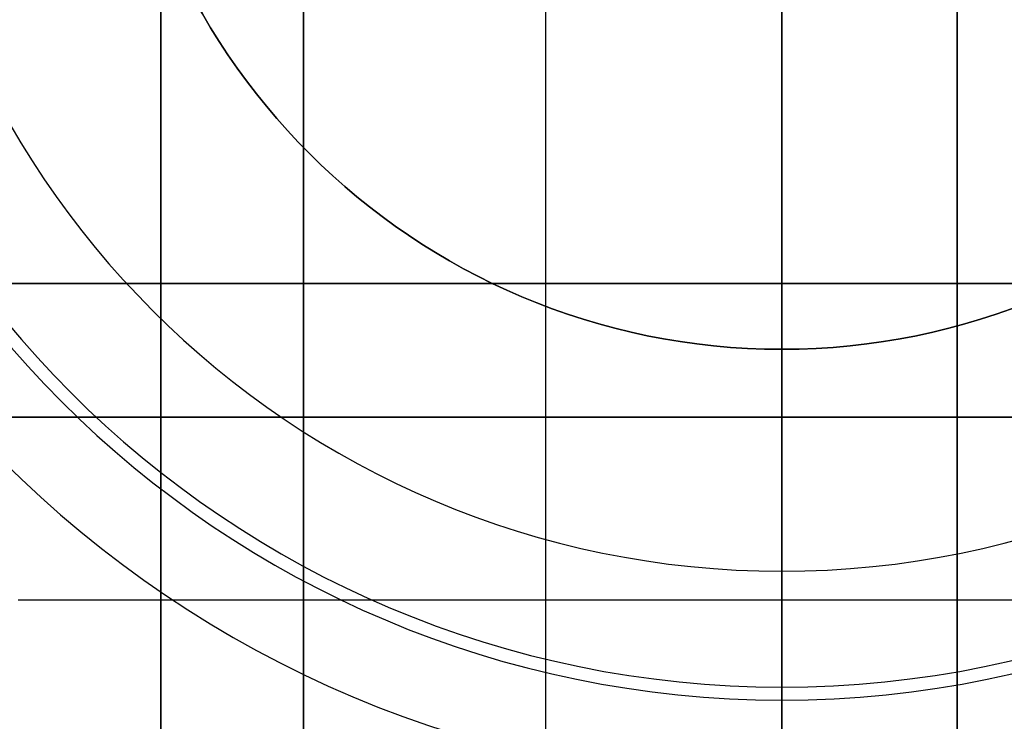
# Model space of a CAD drawing. Units: millimetres. Extents: x 218 to 697, y -1279 to -894.
# Drawn here: x 396 to 403, y -1209 to -1204 of the extents above; entities that cross this region are included whole.
import ezdxf

# ---------------------------------------------------------------- set-up
doc = ezdxf.new("R2010")
doc.units = ezdxf.units.MM
doc.header["$MEASUREMENT"] = 0
doc.layers.add('预设值', color=7, linetype='Continuous', true_color=0x000000)
doc.layers.add('默认值', color=7, linetype='Continuous', true_color=0x000000)

msp = doc.modelspace()

# ---------------------------------------------------------------- linework, layer by layer
at = {"layer": '预设值'}
for p, q in [((401.2338, -1206.2595, 127.5271), (401.2338, -1206.2595, 145.279)), ((395.518, -1208.1345, 483.9678), (413.2699, -1208.1345, 483.9678))]:
    msp.add_line(p, q, dxfattribs=at)
msp.add_lwpolyline([(401.2338, -1211.5095), (401.2338, -1206.2595)], dxfattribs=at)
at = {"layer": '预设值', "extrusion": (-1.59238e-07, 0, -1)}
for centre, radius in [((-401.2337, -1201.2595, -129.6612), 11.25), ((-401.2337, -1201.2595, -129.6612), 10.75), ((-401.2337, -1201.2595, -129.6612), 10.25), ((-401.2337, -1201.2595, -127.5272), 10.25), ((-401.2337, -1201.2595, -128.5942), 10.25), ((-401.2337, -1201.2595, -146.6632), 8.25), ((-401.2337, -1201.2595, -140.6612), 8.25), ((-401.2337, -1201.2595, -143.6622), 8.25), ((-401.2337, -1201.2595, -127.5272), 7.625), ((-401.2337, -1201.2595, -134.5553), 7.5281), ((-401.2337, -1201.2595, -145.8865), 6.661), ((-401.2337, -1201.2595, -127.5272), 5), ((-401.2337, -1201.2595, -145.2791), 5), ((-401.2337, -1201.2595, -136.4031), 5)]:
    msp.add_circle(centre, radius, dxfattribs=at)
at = {"layer": '预设值', "extrusion": (-1, 0, -2.52637e-15)}
msp.add_circle((1203.1345, 483.9678, -397.6521), 11.25, dxfattribs=at)
at = {"layer": '预设值', "extrusion": (-1, 0, 0)}
for centre, radius in [((1203.1345, 483.9678, -397.6521), 10.75), ((1203.1345, 483.9678, -396.5851), 10.25), ((1203.1345, 483.9678, -402.5461), 7.5281)]:
    msp.add_circle(centre, radius, dxfattribs=at)
at = {"layer": '预设值', "extrusion": (-1, 0, -2.77285e-15)}
msp.add_circle((1203.1345, 483.9678, -397.6521), 10.25, dxfattribs=at)
at = {"layer": '预设值', "extrusion": (0, -1, 0)}
for centre, radius in [((401.2338, 161.5271, 1205.7667), 17), ((401.2338, 161.5271, 1205.7667), 17), ((401.2338, 161.5271, 1206.7667), 15.2), ((401.2338, 161.5271, 1206.7667), 15.2)]:
    msp.add_circle(centre, radius, dxfattribs=at)
at = {"layer": '预设值', "extrusion": (-1, 1.75871e-30, 1.59238e-07)}
msp.add_arc((1201.2595, 161.5272, -401.2337), 17, 287.10464, 299.03174, dxfattribs=at)
at = {"layer": '预设值', "extrusion": (-1, 0, 1.59238e-07)}
msp.add_arc((1216.7059, 136.7148, -401.2337), 8.2075, 151.2602, 239.25003, dxfattribs=at)
at = {"layer": '预设值'}
for points in [[(399.466, -1210.6262, 159.7593), (399.466, -1202.6262, 159.7593), (399.466, -1194.6262, 159.7593)], [(399.466, -1210.6262, 163.2949), (399.466, -1202.6262, 163.2949), (399.466, -1194.6262, 163.2949)], [(401.2337, -1210.2667, 144.5271), (401.2337, -1205.7667, 144.5271), (401.2337, -1201.2667, 144.5271)], [(401.2337, -1210.2667, 144.5271), (401.2337, -1205.7667, 144.5271), (401.2337, -1201.2667, 144.5271)], [(401.2338, -1210.2667, 178.5271), (401.2338, -1205.7667, 178.5271), (401.2338, -1201.2667, 178.5271)], [(401.2338, -1210.2667, 178.5271), (401.2338, -1205.7667, 178.5271), (401.2338, -1201.2667, 178.5271)], [(401.2337, -1203.2667, 146.3271), (401.2337, -1206.7667, 146.3271), (401.2337, -1210.2667, 146.3271)], [(401.2337, -1203.2667, 146.3271), (401.2337, -1206.7667, 146.3271), (401.2337, -1210.2667, 146.3271)], [(401.2338, -1203.2667, 176.7271), (401.2338, -1206.7667, 176.7271), (401.2338, -1210.2667, 176.7271)], [(401.2338, -1203.2667, 176.7271), (401.2338, -1206.7667, 176.7271), (401.2338, -1210.2667, 176.7271)]]:
    msp.add_open_spline(points, degree=2, dxfattribs=at)
at = {"layer": '默认值'}
msp.add_line((401.2338, -1201.2595, 127.5271), (401.2338, -1211.2595, 127.5271), dxfattribs=at)
msp.add_lwpolyline([(401.2338, -1278.7595), (401.2338, -1201.2595)], dxfattribs=at)
for centre, radius in [((401.2338, -1201.2595, 62.5271), 77.5), ((401.2338, -1201.2595, 72.5271), 77.5), ((401.2338, -1201.2595, 74.5271), 75.5), ((401.2338, -1201.2595, 74.5271), 71.5026), ((401.2338, -1201.2595, 76.7846), 62.9471), ((401.2338, -1201.2595, 79.6499), 60.1333), ((401.2338, -1201.2595, 89.5271), 59), ((401.2338, -1201.2595, 84.2663), 59), ((401.2338, -1201.2595, 92.5271), 56), ((401.2338, -1201.2595, 92.5271), 47.8788), ((401.2338, -1201.2595, 62.5271), 38.75), ((401.2338, -1201.2595, 96.4377), 31.3618), ((401.2338, -1201.2595, 111.4359), 14.9367), ((401.2338, -1201.2595, 119.2601), 11.7469), ((401.2338, -1201.2595, 127.5271), 10), ((401.2338, -1201.2595, 127.5271), 5)]:
    msp.add_circle(centre, radius, dxfattribs=at)

doc.saveas('drawing.dxf')
